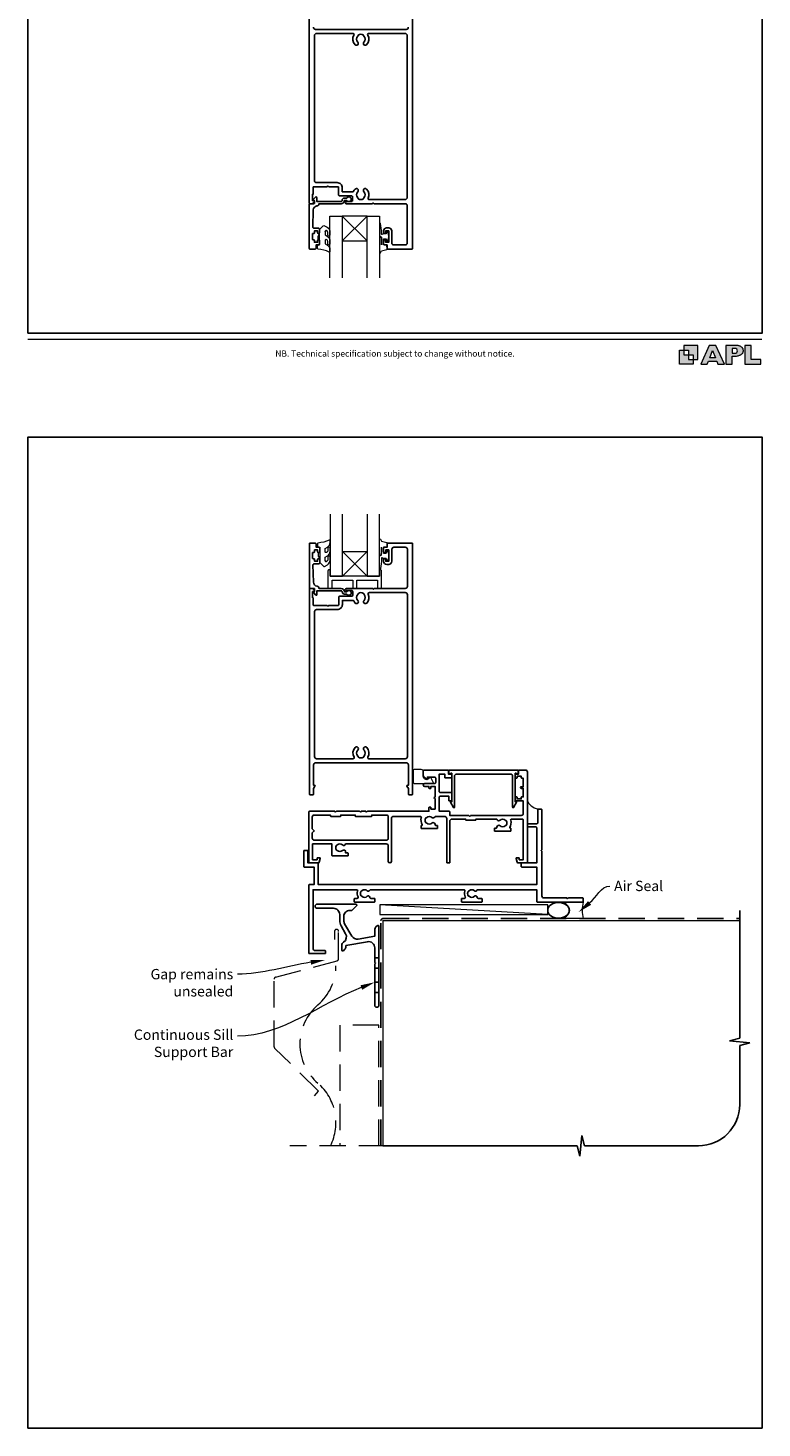
# Model space of a CAD drawing. Units: millimetres. Extents: x 23 to 1863, y -511 to 568.
# Drawn here: x 23 to 379, y -511 to 167 of the extents above; entities that cross this region are included whole.
import ezdxf

# ---------------------------------------------------------------- set-up
doc = ezdxf.new("R2010")
doc.units = ezdxf.units.MM
doc.header["$MEASUREMENT"] = 0
doc.linetypes.add('DASHED', pattern=[19.05, 12.7, -6.35])
doc.layers.get('Defpoints').update_dxf_attribs({"color": 1})
doc.layers.add('APL Joinery', color=2, linetype='Continuous')
doc.styles.add('Arial-Regular', font='arial.ttf')
doc.styles.add('General notes', font='arial.ttf', dxfattribs={"height": 3.5})

# ---------------------------------------------------------------- blocks, each defined once
blk = doc.blocks.new('foot')
at = {"layer": 'APL Joinery'}
h = blk.add_hatch(color=250, dxfattribs=at)
h.paths.add_polyline_path([(348.11, 6.56), (348.11, 13.32), (341.35, 13.32), (341.35, 11.07), (343.61, 11.07), (343.61, 8.81), (345.86, 8.81), (345.86, 6.56)])
h.paths.add_polyline_path([(345.86, 4.31), (339.1, 4.31), (339.1, 11.07), (341.35, 11.07), (341.35, 8.81), (343.61, 8.81), (343.61, 6.56), (345.86, 6.56)])
h = blk.add_hatch(color=250, dxfattribs=at)
h.paths.add_polyline_path([(349.46, 4.31), (352.6, 4.31), (353.18, 5.78), (357.22, 5.78), (357.8, 4.31), (360.95, 4.31), (356.85, 13.32), (353.55, 13.32)])
h.paths.add_polyline_path([(355.21, 10.9), (356.59, 7.39), (353.82, 7.39)], flags=16)
h.paths.add_polyline_path([(361.61, 4.31), (364.73, 4.31), (364.73, 8.16), (365.06, 8.16), (365.48, 8.15), (365.86, 8.17), (366.32, 8.18), (366.78, 8.22), (367.22, 8.3), (367.63, 8.37), (368.01, 8.47), (368.3, 8.58), (368.58, 8.68), (368.83, 8.81), (369.09, 8.96), (369.29, 9.09), (369.47, 9.26), (369.65, 9.44), (369.81, 9.66), (369.91, 9.83), (370.02, 10.07), (370.09, 10.31), (370.12, 10.5), (370.13, 10.64), (370.13, 10.76), (370.13, 10.95), (370.11, 11.21), (370.06, 11.45), (369.98, 11.66), (369.89, 11.87), (369.8, 12.06), (369.65, 12.26), (369.5, 12.42), (369.29, 12.6), (369.08, 12.76), (368.87, 12.88), (368.63, 12.99), (368.36, 13.09), (368.12, 13.16), (367.88, 13.22), (367.56, 13.28), (367.36, 13.31), (367.23, 13.32), (361.61, 13.32)])
h.paths.add_polyline_path([(364.73, 9.57), (364.73, 11.9), (366.08, 11.9, -1), (366.08, 9.57)], flags=16)
h.paths.add_polyline_path([(370.79, 4.31), (378.68, 4.31), (378.69, 6.55), (373.91, 6.55), (373.91, 13.32), (370.79, 13.32)])
at = {"layer": 'APL Joinery', "color": 7, "lineweight": 9}
for points in [[(23.19, 16.38), (379.17, 16.38)], [(367.23, 13.32), (361.61, 13.32), (361.61, 4.31), (364.73, 4.31), (364.73, 8.16), (365.06, 8.16), (365.48, 8.15), (365.86, 8.17), (366.32, 8.18), (366.78, 8.22), (367.22, 8.3), (367.63, 8.37), (368.01, 8.47), (368.3, 8.58), (368.58, 8.68), (368.83, 8.81), (369.09, 8.96), (369.29, 9.09), (369.47, 9.26), (369.65, 9.44), (369.81, 9.66), (369.91, 9.83), (370.02, 10.07), (370.09, 10.31), (370.12, 10.5), (370.13, 10.64), (370.13, 10.64), (370.13, 10.76), (370.13, 10.95), (370.11, 11.21), (370.06, 11.45), (369.98, 11.66), (369.89, 11.87), (369.8, 12.06), (369.65, 12.26), (369.5, 12.42), (369.29, 12.6), (369.08, 12.76), (368.87, 12.88), (368.63, 12.99), (368.36, 13.09), (368.12, 13.16), (367.88, 13.22), (367.56, 13.28), (367.36, 13.31), (367.23, 13.32), (367.13, 13.32)]]:
    blk.add_lwpolyline(points, dxfattribs=at)
for points in [[(345.86, 4.31), (339.1, 4.31), (339.1, 11.07), (341.35, 11.07), (341.35, 8.81), (343.61, 8.81), (343.61, 6.56), (345.86, 6.56)], [(348.11, 6.56), (348.11, 13.32), (341.35, 13.32), (341.35, 11.07), (343.61, 11.07), (343.61, 8.81), (345.86, 8.81), (345.86, 6.56)], [(357.22, 5.78), (357.8, 4.31), (360.95, 4.31), (356.85, 13.32), (353.55, 13.32), (349.46, 4.31), (352.6, 4.31), (353.18, 5.78)], [(353.82, 7.39), (355.21, 10.9), (356.59, 7.39)], [(373.91, 13.32), (370.79, 13.32), (370.79, 4.31), (378.68, 4.31), (378.69, 6.55), (373.91, 6.55)]]:
    blk.add_lwpolyline(points, close=True, dxfattribs=at)
blk.add_lwpolyline([(366.08, 11.9), (364.73, 11.9), (364.73, 9.57), (366.08, 9.57, 1)], format="xyb", close=True, dxfattribs=at)
at = {"layer": 'APL Joinery', "insert": (201.19, 7.94), "char_height": 3, "width": 356, "attachment_point": 8, "style": 'Arial-Regular'}
blk.add_mtext('{\\C7;NB. Technical specification subject to change without notice.}', dxfattribs=at)
blk = doc.blocks.new('*U37')
at = {"layer": 'APL Joinery', "color": 250, "lineweight": 5}
blk.add_line((80.89, 2), (-0.51, 6.6), dxfattribs=at)
at = {"layer": 'APL Joinery', "color": 2, "lineweight": 25, "flags": 128}
blk.add_lwpolyline([(-19.33, -3.47), (-17.1, -7.34, -0.400906), (-18.08, -11.37, 0.255755), (-19, -13.05), (-19, -15.2, 0.668179), (-18.15, -15.55), (-17.59, -14.99, 0.198912), (-17, -13.58), (-17, -13.05), (-6.52, -11.21, -0.466308), (-3, -14.16), (-3, -21.08, 0.198912), (-2.94, -21.22), (-2.6, -21.56), (-2.94, -21.9, 0.198912), (-3, -22.04), (-3, -42, 1), (-1, -42), (-1, -3.86, 0.668179), (-1.85, -3.5), (-2.41, -4.06, 0.198912), (-3, -5.48), (-3, -8.55), (-10.99, -9.96, -0.315299), (-14.11, -8.51), (-17.6, -2.47, -0.131652), (-18, -0.97), (-18, 1, -0.414214), (-15, 4), (-14.1, 4, 0.198912), (-13.93, 4.07), (-11.85, 6.15, 0.668179), (-12.21, 7), (-30.93, 7, 1), (-30.93, 5), (-23, 5, -0.414214), (-20, 2), (-20, -0.97, 0.131652)], format="xyb", close=True, dxfattribs=at)
at = {"layer": 'APL Joinery', "color": 7, "lineweight": 15}
blk.add_lwpolyline([(80.89, 6.6), (-0.51, 6.6), (-0.51, 2), (80.89, 2)], close=True, dxfattribs=at)
at = {"layer": 'APL Joinery', "color": 2, "lineweight": 25, "ltscale": 10}
for points in [[(-3, -19.06), (-1, -19.06)], [(-3, -24.06), (-1, -24.06)], [(-3, -30.86), (-1, -30.86)], [(-3, -35.86), (-1, -35.86)]]:
    blk.add_lwpolyline(points, dxfattribs=at)
blk = doc.blocks.new('sealant')
at = {"layer": 'APL Joinery', "color": 9, "lineweight": 20}
blk.add_lwpolyline([(-10.46, -7), (0, -7, -0.106806), (0, 0), (-10.46, 0)], format="xyb", dxfattribs=at)
at = {"layer": 'APL Joinery', "color": 9, "lineweight": 20, "extrusion": (0, 0, -1)}
blk.add_ellipse((-10.46, -3.5), major_axis=(4.77, 0), ratio=0.733157, start_param=-1.570796, end_param=1.570796, dxfattribs=at)
at = {"layer": 'APL Joinery', "color": 7, "lineweight": 25}
blk.add_ellipse((-10.46, -3.5), major_axis=(-4.56, 0), ratio=0.728665, dxfattribs=at)

msp = doc.modelspace()

# ---------------------------------------------------------------- linework, layer by layer
at = {"layer": 'APL Joinery', "color": 7, "lineweight": 20}
for p, q in [((169.63, 46.08), (169.63, 76.08)), ((169.63, 76.08), (175.63, 76.08)), ((175.63, 76.08), (175.63, 46.08)), ((187.63, 46.08), (187.63, 76.08)), ((187.63, 76.08), (193.63, 76.08)), ((193.63, 76.08), (193.63, 46.08)), ((169.68, -68.43), (169.68, -98.43)), ((175.68, -98.43), (175.68, -68.43)), ((187.68, -68.43), (187.68, -98.43)), ((193.68, -98.43), (193.68, -68.43)), ((169.68, -98.43), (175.68, -98.43)), ((187.68, -98.43), (193.68, -98.43))]:
    msp.add_line(p, q, dxfattribs=at)
at = {"layer": 'APL Joinery', "color": 8, "lineweight": 5}
for p, q in [((175.63, 64.08), (187.63, 76.08)), ((187.63, 64.08), (175.63, 76.08)), ((175.68, -86.43), (187.68, -98.43)), ((187.68, -86.43), (175.68, -98.43))]:
    msp.add_line(p, q, dxfattribs=at)
at = {"layer": 'APL Joinery', "color": 9, "ltscale": 0.7}
for p, q in [((368.36, -322.42), (368.36, -260.43)), ((363.36, -323.67), (368.36, -322.42)), ((373.36, -324.67), (363.36, -323.67)), ((368.36, -325.92), (373.36, -324.67)), ((368.36, -354.56), (368.36, -325.92)), ((290.86, -379.56), (291.86, -369.56)), ((291.86, -369.56), (293.11, -374.56)), ((195.36, -374.56), (289.61, -374.56)), ((289.61, -374.56), (290.86, -379.56)), ((293.11, -374.56), (348.36, -374.56))]:
    msp.add_line(p, q, dxfattribs=at)
at = {"layer": 'APL Joinery', "color": 2, "lineweight": 25}
for points in [[(209.63, 181.83), (209.63, 60.33, -0.414214), (209.38, 60.08), (197.53, 60.08, -0.414214), (197.33, 60.28), (197.33, 62.08), (196.13, 62.08, -0.414214), (195.63, 62.58), (195.63, 64.13, -1), (196.63, 64.13), (196.63, 63.38), (198.13, 63.38), (198.13, 68.88), (196.63, 68.88), (196.63, 68.13, -1), (195.63, 68.13), (195.63, 68.88, -0.414214), (197.13, 70.38), (198.13, 70.38, -0.414214), (199.63, 68.88), (199.63, 63.08, 0.414214), (200.63, 62.08), (206.13, 62.08, 0.414214), (207.13, 63.08), (207.13, 81.08, 0.414214), (206.13, 82.08), (191.03, 82.08), (190.63, 82.48), (190.23, 82.08), (177.63, 82.08, -1), (177.63, 83.08), (180.13, 83.08, 0.414214), (180.63, 83.58), (180.63, 85.38, 0.414214), (180.13, 85.88), (174.33, 85.88, -0.414214), (173.83, 86.38), (173.83, 90.03, 0.414214), (173.58, 90.28), (169.03, 90.28), (168.63, 90.68), (168.23, 90.28), (161.63, 90.28, 0.414214), (161.43, 90.08), (161.43, 86.58), (161.13, 86.58), (161.13, 83.58), (161.88, 83.58, -0.474498), (162.12, 83.28, -0.356394), (160.65, 82.08), (159.88, 82.08, -0.414214), (159.63, 82.33), (159.63, 181.83, -0.414214)], [(161.63, 167.58, 0.414214), (162.63, 166.58), (206.63, 166.58, 0.414214), (207.63, 167.58)]]:
    msp.add_lwpolyline(points, format="xyb", dxfattribs=at)
for points in [[(163.13, 164.58), (180.84, 164.58, -0.581749), (181.27, 163.83, 0.339331), (181.83, 159.11, 1), (183.12, 160.37, -0.406262), (183.12, 163.3, 0.164836), (183.37, 163.82, -0.289735), (185.88, 163.82, 0.164836), (186.13, 163.3, -0.406262), (186.13, 160.37, 1), (187.42, 159.11, 0.339331), (187.98, 163.83, -0.581749), (188.41, 164.58), (206.13, 164.58, -0.414214), (207.13, 163.58), (207.13, 85.08, -0.414214), (206.13, 84.08), (188.62, 84.08, -0.547843), (188.16, 84.79, 0.310907), (187.42, 89.15, 1), (186.13, 87.9, -0.406262), (186.13, 84.97, 0.164836), (185.88, 84.45, -0.289735), (183.37, 84.45, 0.164836), (183.12, 84.97, -0.406262), (183.12, 87.9, 1), (181.83, 89.15, 0.081349), (181.11, 88.12, -0.337544), (180.57, 87.84, 0.044641), (180.13, 87.88), (175.63, 87.88), (175.63, 89.78, 0.414214), (173.13, 92.28), (163.13, 92.28, -0.414214), (162.13, 93.28), (162.13, 163.58, -0.414214)], [(176.63, 84.78, 0.414214), (175.53, 83.68, -0.414214), (175.03, 83.18), (163.23, 83.18), (163.23, 85.14, 0.668179), (162.8, 85.32), (161.7, 84.22, 0.414214), (161.7, 83.86), (162.13, 83.44), (162.13, 82.33, -0.414214), (161.88, 82.08), (159.91, 82.08, 0.414214), (159.63, 81.79), (159.63, 60.33, 0.414214), (159.88, 60.08), (162.43, 60.08, 0.414214), (162.93, 60.58), (162.93, 62.08), (164.13, 62.08, 0.414214), (164.63, 62.58), (164.63, 64.13, 1), (163.63, 64.13), (163.63, 63.38), (162.13, 63.38), (162.13, 64.38, 0.414214), (161.88, 64.63), (161.38, 64.63, -0.414214), (161.13, 64.88), (161.13, 67.38, -0.414214), (161.38, 67.63), (161.88, 67.63, 0.414214), (162.13, 67.88), (162.13, 68.88), (163.63, 68.88), (163.63, 68.13, 1), (164.63, 68.13), (164.63, 69.68, 0.414214), (164.13, 70.18), (161.87, 70.18, -0.421628), (161.37, 70.69), (161.58, 79.03, -0.374224), (163.35, 80.97, 0.381437), (164.33, 82.06), (164.33, 82.08), (175.03, 82.08, 0.414214), (176.63, 83.68), (177.77, 83.68, 3.927183), (177.77, 84.78)], [(176.68, -107.13, -0.414214), (175.58, -106.03, 0.414214), (175.08, -105.53), (163.28, -105.53), (163.28, -107.49, -0.668179), (162.85, -107.67), (161.75, -106.57, -0.414214), (161.75, -106.21), (162.18, -105.79), (162.18, -104.68, 0.414214), (161.93, -104.43), (159.96, -104.43, -0.414214), (159.68, -104.14), (159.68, -82.68, -0.414214), (159.93, -82.43), (162.48, -82.43, -0.414214), (162.98, -82.93), (162.98, -84.43), (164.18, -84.43, -0.414214), (164.68, -84.93), (164.68, -86.48, -1), (163.68, -86.48), (163.68, -85.73), (162.18, -85.73), (162.18, -86.73, -0.414214), (161.93, -86.98), (161.43, -86.98, 0.414214), (161.18, -87.23), (161.18, -89.73, 0.414214), (161.43, -89.98), (161.93, -89.98, -0.414214), (162.18, -90.23), (162.18, -91.23), (163.68, -91.23), (163.68, -90.48, -1), (164.68, -90.48), (164.68, -92.03, -0.414214), (164.18, -92.53), (161.92, -92.53, 0.421628), (161.42, -93.04), (161.63, -101.38, 0.374224), (163.4, -103.32, -0.381437), (164.38, -104.41), (164.38, -104.43), (175.08, -104.43, -0.414214), (176.68, -106.03), (177.82, -106.03, -3.927183), (177.82, -107.13)], [(162.68, -188.93), (206.68, -188.93, -0.414214), (207.68, -189.93), (207.68, -199.82), (207.18, -199.82, 0.57735), (206.96, -200.19), (207.68, -201.43), (207.68, -204.18, 0.414214), (207.93, -204.43), (209.43, -204.43, 0.414214), (209.68, -204.18), (209.68, -82.68, 0.414214), (209.43, -82.43), (197.58, -82.43, 0.414214), (197.38, -82.63), (197.38, -84.43), (196.18, -84.43, 0.414214), (195.68, -84.93), (195.68, -86.48, 1), (196.68, -86.48), (196.68, -85.73), (198.18, -85.73), (198.18, -91.23), (196.68, -91.23), (196.68, -90.48, 1), (195.68, -90.48), (195.68, -91.23, 0.414214), (197.18, -92.73), (198.18, -92.73, 0.414214), (199.68, -91.23), (199.68, -85.43, -0.414214), (200.68, -84.43), (206.18, -84.43, -0.414214), (207.18, -85.43), (207.18, -103.43, -0.414214), (206.18, -104.43), (191.08, -104.43), (190.68, -104.83), (190.28, -104.43), (177.68, -104.43, 1), (177.68, -105.43), (180.18, -105.43, -0.414214), (180.68, -105.93), (180.68, -107.73, -0.414214), (180.18, -108.23), (174.38, -108.23, 0.414214), (173.88, -108.73), (173.88, -112.38, -0.414214), (173.63, -112.63), (169.08, -112.63), (168.68, -113.03), (168.28, -112.63), (161.68, -112.63, -0.414214), (161.48, -112.43), (161.48, -108.93), (161.18, -108.93), (161.18, -105.93), (161.93, -105.93, 0.474498), (162.17, -105.63, 0.356394), (160.7, -104.43), (159.93, -104.43, 0.414214), (159.68, -104.68), (159.68, -204.18, 0.414214), (159.93, -204.43), (161.43, -204.43, 0.414214), (161.68, -204.18), (161.68, -201.43), (162.39, -200.19, 0.57735), (162.18, -199.82), (161.68, -199.82), (161.68, -189.93, -0.414214)], [(163.18, -186.93), (180.89, -186.93, 0.581749), (181.32, -186.18, -0.339331), (181.88, -181.46, -1), (183.17, -182.72, 0.406262), (183.17, -185.65, -0.164836), (183.42, -186.17, 0.289735), (185.93, -186.17, -0.164836), (186.18, -185.65, 0.406262), (186.18, -182.72, -1), (187.47, -181.46, -0.339331), (188.03, -186.18, 0.581749), (188.46, -186.93), (206.18, -186.93, 0.414214), (207.18, -185.93), (207.18, -107.43, 0.414214), (206.18, -106.43), (188.67, -106.43, 0.547843), (188.21, -107.14, -0.310907), (187.47, -111.5, -1), (186.18, -110.25, 0.406262), (186.18, -107.32, -0.164836), (185.93, -106.8, 0.289735), (183.42, -106.8, -0.164836), (183.17, -107.32, 0.406262), (183.17, -110.25, -1), (181.88, -111.5, -0.081349), (181.16, -110.47, 0.337544), (180.62, -110.19, -0.044641), (180.18, -110.23), (175.68, -110.23), (175.68, -112.13, -0.414214), (173.18, -114.63), (163.18, -114.63, 0.414214), (162.18, -115.63), (162.18, -185.93, 0.414214)], [(219.1, -215.44, 0.39736), (216.56, -215.44, -0.143225), (216.11, -215.67, 0.295977), (216.11, -217.9, -0.143225), (216.56, -218.13, 0.39736), (219.1, -218.13, -0.657763), (220.61, -218.78), (220.61, -219.03, 0.414214), (220.86, -219.28), (221.58, -219.28, -0.414214), (221.83, -219.53), (221.83, -220.53, -0.414214), (221.58, -220.78), (214.08, -220.78, -0.414214), (213.83, -220.53), (213.83, -219.53, -0.414214), (214.08, -219.28), (214.16, -219.28, 0.586409), (214.37, -218.9, -0.216256), (213.96, -215.58, 0.505463), (213.48, -214.93), (200.43, -214.93, 0.414214), (199.43, -215.93), (199.43, -236.68, -1), (197.93, -236.68), (197.93, -229.23, 0.414214), (196.93, -228.23), (177.25, -228.23, -0.599363), (175.75, -228.74, 0.39736), (173.21, -228.74, -0.143225), (172.76, -228.97, 0.295977), (172.76, -231.2, -0.143225), (173.21, -231.43, 0.39736), (175.75, -231.43, -0.657763), (177.26, -232.08), (177.26, -232.58), (178.23, -232.58, -0.414214), (178.48, -232.83), (178.48, -233.83, -0.414214), (178.23, -234.08), (170.88, -234.08, -0.414214), (170.63, -233.83), (170.63, -228.23), (161.23, -228.23), (161.23, -235.93), (163.43, -235.93), (163.43, -235.18, -0.414214), (163.68, -234.93), (164.68, -234.93, -0.493145), (164.92, -235.25), (164.43, -237.06, -0.339454), (163.95, -237.43), (159.63, -237.43, -0.414214), (159.43, -237.23), (159.43, -212.68, -0.414214), (159.68, -212.43), (171.98, -212.43), (172.38, -212.83), (172.78, -212.43), (184.03, -212.43), (184.43, -212.83), (184.83, -212.43), (187.03, -212.43), (187.43, -212.83), (187.83, -212.43), (217.63, -212.43), (217.63, -210.63, -0.414214), (217.88, -210.38), (218.38, -210.38, -0.414214), (218.63, -210.63), (218.63, -211.38), (220.63, -211.38), (220.63, -206.28, -1), (220.63, -205.48), (220.63, -200.38), (218.63, -200.38), (218.63, -201.13, -0.414214), (218.38, -201.38), (217.88, -201.38, -0.414214), (217.63, -201.13), (217.63, -200.38), (215.63, -200.38, -1), (215.63, -198.98), (220.43, -198.98, 0.414214), (220.93, -198.48), (220.93, -196.38, 0.414214), (220.43, -195.88), (216.93, -195.88), (216.93, -196.78, -0.663356), (216.59, -196.93), (215.02, -195.4, -0.202388), (214.93, -195.18), (214.93, -192.68, -0.414214), (215.18, -192.43), (226.88, -192.43, -0.414214), (227.13, -192.68), (227.13, -194.43), (228.58, -194.43, -0.414214), (228.83, -194.68), (228.83, -195.98, -0.414214), (228.58, -196.23), (225.58, -196.23, -0.414214), (225.33, -195.98), (225.33, -194.43), (222.63, -194.43), (222.63, -202.83, 0.414214), (223.13, -203.33), (228.58, -203.33, -0.414214), (228.83, -203.58), (228.83, -207.18, -0.414214), (228.58, -207.43), (227.58, -207.43, -0.414214), (227.33, -207.18), (227.33, -205.13), (223.13, -205.13, 0.414214), (222.63, -205.63), (222.63, -212.43), (227.53, -212.43, -0.414214), (227.78, -212.68), (227.78, -214.43), (236.93, -214.43), (237.43, -214.93), (237.93, -214.43), (262.43, -214.43, 0.414214), (263.43, -213.43), (263.43, -207.43), (259.68, -207.43, -0.414214), (259.43, -207.18), (259.43, -205.68, -0.414214), (259.68, -205.43), (260.18, -205.43, -0.414214), (260.43, -205.68), (260.43, -206.43), (262.43, -206.43), (262.43, -205.68, -0.414214), (262.68, -205.43), (263.43, -205.43), (263.43, -201.33), (262.43, -201.33, -1), (262.43, -200.53), (263.43, -200.53), (263.43, -196.43), (262.68, -196.43, -0.414214), (262.43, -196.18), (262.43, -195.43), (260.43, -195.43), (260.43, -196.18, -0.414214), (260.18, -196.43), (259.68, -196.43, -0.414214), (259.43, -196.18), (259.43, -194.68, -0.414214), (259.68, -194.43), (261.13, -194.43), (261.13, -192.68, -0.414214), (261.38, -192.43), (264.43, -192.43, -0.414214), (265.43, -193.43), (265.43, -237.23, -0.414214), (265.23, -237.43), (260.9, -237.43, -0.339454), (260.42, -237.06), (259.93, -235.25, -0.493145), (260.18, -234.93), (261.18, -234.93, -0.414214), (261.43, -235.18), (261.43, -235.93), (263.43, -235.93), (263.43, -216.73, 0.414214), (262.93, -216.23), (257.77, -216.23, 0.505463), (257.29, -216.88, -0.216256), (256.88, -220.2, 0.586409), (257.09, -220.58), (257.18, -220.58, -0.414214), (257.43, -220.83), (257.43, -221.83, -0.414214), (257.18, -222.08), (249.68, -222.08, -0.414214), (249.43, -221.83), (249.43, -220.83, -0.414214), (249.68, -220.58), (250.39, -220.58, 0.414214), (250.64, -220.33), (250.64, -220.08, -0.657763), (252.16, -219.43, 0.39736), (254.7, -219.43, -0.143225), (255.15, -219.2, 0.295977), (255.15, -216.97, -0.143225), (254.7, -216.74, 0.39736), (252.16, -216.74, -0.496827), (250.74, -216.5, 0.278904), (250.3, -216.23), (240.43, -216.23), (240.43, -216.48, -0.414214), (240.18, -216.73), (235.68, -216.73, -0.414214), (235.43, -216.48), (235.43, -216.23), (228.78, -216.23, 0.414214), (227.78, -217.23), (227.78, -237.18, -0.414214), (227.53, -237.43), (226.53, -237.43, -0.414214), (226.28, -237.18), (226.28, -215.93, 0.414214), (225.28, -214.93), (220.95, -214.93, 0.278904), (220.51, -215.2, -0.496827)], [(228.32, -193.93, -0.904069), (227.33, -193.83), (227.33, -192.68, -0.414214), (227.58, -192.43), (260.68, -192.43, -0.414214), (260.93, -192.68), (260.93, -193.83, -0.904069), (259.94, -193.93), (259.68, -193.93, 0.414214), (259.43, -194.18), (259.43, -207.68), (259.93, -207.68, -0.57735), (260.14, -208.06), (258.69, -210.57, -0.767327), (258.23, -210.44), (258.23, -195.43, 0.414214), (257.23, -194.43), (231.03, -194.43, 0.414214), (230.03, -195.43), (230.03, -210.44, -0.767327), (229.56, -210.57), (228.11, -208.06, -0.57735), (228.33, -207.68), (228.83, -207.68), (228.83, -194.18, 0.414214), (228.58, -193.93)], [(270.43, -211.68, -0.414214), (270.68, -211.43), (272.18, -211.43, -0.414214), (272.43, -211.68), (272.43, -231.03), (272.03, -231.43), (272.43, -231.83), (272.43, -253.43, 0.414214), (273.43, -254.43), (284.53, -254.43), (284.93, -254.83), (285.33, -254.43), (292.18, -254.43, -0.414214), (292.43, -254.68), (292.43, -256.18, -0.414214), (292.18, -256.43), (270.18, -256.43, -0.414214), (269.93, -256.18), (269.93, -250.43), (241.4, -250.43, 0.298217), (240.94, -250.73, -0.526469), (239.73, -250.97, 0.403932), (237.16, -250.94, -0.143225), (236.71, -251.17, 0.295977), (236.71, -253.4, -0.143225), (237.16, -253.63, 0.403932), (239.73, -253.6, -0.665907), (241, -254.13, 0.414214), (241.5, -254.63), (243.18, -254.63, -0.414214), (243.43, -254.88), (243.43, -256.18, -0.414214), (243.18, -256.43), (233.68, -256.43, -0.414214), (233.43, -256.18), (233.43, -254.88, -0.414214), (233.68, -254.63), (234.82, -254.63, 0.56106), (235.27, -253.9, -0.206414), (235.08, -251.1, 0.517638), (234.61, -250.43), (189.4, -250.43, 0.298217), (188.94, -250.73, -0.526469), (187.73, -250.97, 0.403932), (185.16, -250.94, -0.143225), (184.71, -251.17, 0.295977), (184.71, -253.4, -0.143225), (185.16, -253.63, 0.403932), (187.73, -253.6, -0.665907), (189, -254.13, 0.414214), (189.5, -254.63), (191.18, -254.63, -0.414214), (191.43, -254.88), (191.43, -256.18, -0.414214), (191.18, -256.43), (181.68, -256.43, -0.414214), (181.43, -256.18), (181.43, -254.88, -0.414214), (181.68, -254.63), (182.82, -254.63, 0.56106), (183.27, -253.9, -0.206414), (183.08, -251.1, 0.517638), (182.61, -250.43), (161.43, -250.43), (161.43, -278.93, 0.414214), (162.43, -279.93), (167.18, -279.93, -0.414214), (167.43, -280.18), (167.43, -281.18, -0.414214), (167.18, -281.43), (159.68, -281.43, -0.414214), (159.43, -281.18), (159.43, -248.18, -0.414214), (159.68, -247.93), (161.93, -247.93), (161.93, -239.43), (157.18, -239.43, -0.414214), (156.93, -239.18), (156.93, -231.68, -0.414214), (157.18, -231.43), (158.68, -231.43, -0.414214), (158.93, -231.68), (158.93, -237.43), (163.68, -237.43, -0.414214), (163.93, -237.68), (163.93, -247.93), (269.93, -247.93), (269.93, -239.43), (262.68, -239.43, -0.414214), (262.43, -239.18), (262.43, -237.68, -0.414214), (262.68, -237.43), (269.93, -237.43), (269.93, -220.43, 0.414214), (269.43, -219.93), (265.68, -219.93, -0.414214), (265.43, -219.68), (265.43, -218.68, -0.414214), (265.68, -218.43), (269.93, -218.43, 0.414214), (270.43, -217.93)], [(161.87, -222.07), (161.03, -222.91), (161.03, -225.43, 0.414214), (162.03, -226.43), (196.93, -226.43, 0.414214), (197.93, -225.43), (197.93, -215.23, 0.414214), (196.93, -214.23), (189.93, -214.23), (189.93, -214.68, -0.414214), (189.68, -214.93), (182.18, -214.93, -0.414214), (181.93, -214.68), (181.93, -214.23), (174.88, -214.23), (174.88, -214.68, -0.414214), (174.63, -214.93), (170.13, -214.93, -0.414214), (169.88, -214.68), (169.88, -214.23), (162.03, -214.23, 0.414214), (161.03, -215.23), (161.03, -220.95), (161.87, -221.79, -0.414214)]]:
    msp.add_lwpolyline(points, format="xyb", close=True, dxfattribs=at)
at = {"layer": 'APL Joinery', "color": 7, "lineweight": 20}
for points in [[(175.63, 64.08), (187.63, 64.08), (187.63, 76.08), (175.63, 76.08)], [(175.68, -86.43), (187.68, -86.43), (187.68, -98.43), (175.68, -98.43)]]:
    msp.add_lwpolyline(points, close=True, dxfattribs=at)
at = {"layer": 'APL Joinery', "color": 252, "lineweight": 15}
for points in [[(167.25, 68.53, -0.493145), (167.88, 69.01, 0.493145), (167.25, 68.53), (167.25, 66.94), (168.33, 66.32, -0.267949), (169.63, 64.07), (169.63, 62.55, -1), (168.63, 62.55), (168.63, 63.75, 0.339454), (167.88, 64.71), (167.88, 64.71, 0.493145), (167.25, 64.23), (167.25, 62.64), (168.38, 61.99, -0.267949), (169.63, 59.83), (169.63, 58.88, -0.536175), (169.28, 58.65, 0.070331), (163.85, 60.08, -0.380342), (163.63, 60.33), (163.63, 61.58, -0.414214), (164.13, 62.08), (164.63, 62.08), (164.63, 64.88), (163.88, 64.88), (163.88, 66.38), (164.63, 67.68), (164.63, 69.54), (166.4, 71.31, -0.339454), (167, 71.39), (168.33, 70.62, -0.267949), (169.63, 68.37), (169.63, 66.85, -1), (168.63, 66.85), (168.63, 68.05, 0.339454), (167.88, 69.01), (167.88, 69.01)], [(193.63, 65.19), (193.63, 58.33, 0.767327), (194.09, 58.21), (194.65, 59.17), (197.16, 59.84, 0.362696), (197.34, 60.1), (197.18, 62.08), (195.63, 62.08), (195.63, 64.98), (196.88, 64.98), (197.14, 64.16, 0.664018), (197.6, 64.11, 0.25), (197.6, 68.35, 0.664018), (197.14, 68.31), (196.88, 67.48), (195.33, 67.48), (195.05, 67.21, -0.668179), (194.63, 67.38), (194.63, 69.01), (194.12, 72.42, 0.929472), (193.63, 72.39), (193.63, 66.92, 0.356394), (194.43, 65.94, -0.356394), (194.63, 65.69), (194.63, 62.11, -1), (194.58, 62.11), (194.58, 65.19, 1), (193.63, 65.19)], [(167.3, -90.88, 0.493145), (167.93, -91.37, -0.493145), (167.3, -90.88), (167.3, -89.3), (168.38, -88.67, 0.267949), (169.68, -86.42), (169.68, -84.9, 1), (168.68, -84.9), (168.68, -86.1, -0.339454), (167.93, -87.06), (167.93, -87.06, -0.493145), (167.3, -86.58), (167.3, -84.99), (168.43, -84.34, 0.267949), (169.68, -82.18), (169.68, -81.23, 0.536175), (169.33, -81, -0.070331), (163.9, -82.43, 0.380342), (163.68, -82.68), (163.68, -83.93, 0.414214), (164.18, -84.43), (164.68, -84.43), (164.68, -87.23), (163.93, -87.23), (163.93, -88.73), (164.68, -90.03), (164.68, -91.89), (166.45, -93.66, 0.339454), (167.05, -93.74), (168.38, -92.98, 0.267949), (169.68, -90.72), (169.68, -89.2, 1), (168.68, -89.2), (168.68, -90.4, -0.339454), (167.93, -91.36), (167.93, -91.37)], [(193.68, -87.54), (193.68, -80.68, -0.767327), (194.14, -80.56), (194.7, -81.52), (197.21, -82.19, -0.362696), (197.39, -82.45), (197.23, -84.43), (195.68, -84.43), (195.68, -87.33), (196.93, -87.33), (197.19, -86.51, -0.664018), (197.65, -86.46, -0.25), (197.65, -90.7, -0.664018), (197.19, -90.66), (196.93, -89.83), (195.38, -89.83), (195.1, -89.56, 0.668179), (194.68, -89.74), (194.68, -91.36), (194.17, -94.77, -0.929472), (193.68, -94.74), (193.68, -89.27, -0.356394), (194.48, -88.29, 0.356394), (194.68, -88.04), (194.68, -84.46, 1), (194.63, -84.46), (194.63, -87.54, -1), (193.68, -87.54)]]:
    msp.add_lwpolyline(points, format="xyb", dxfattribs=at)
for points in [[(164.63, 64.88), (164.63, 67.68)], [(164.68, -87.23), (164.68, -90.03)]]:
    msp.add_lwpolyline(points, dxfattribs=at)
for points in [[(193.68, -95.43), (193.68, -98.43), (169.68, -98.43), (169.68, -95.43), (169.18, -95.43, 0.414214), (168.68, -95.93), (168.68, -104.43), (170.68, -104.43), (170.68, -100.43), (180.68, -100.43), (180.68, -104.43), (182.68, -104.43), (182.68, -100.43), (192.68, -100.43), (192.68, -104.43), (194.68, -104.43), (194.68, -95.93, 0.414214), (194.18, -95.43)], [(219.9, -198.69), (218.55, -195.99, 0.488498), (218.25, -195.93), (217.4, -196.65, -0.641414), (214.93, -195.52), (214.93, -193.23, 0.414214), (213.93, -192.23), (210.43, -192.23, 0.414214), (209.93, -192.73), (209.93, -197.98, 0.414214), (210.93, -198.98), (219.73, -198.98, 0.557537)]]:
    msp.add_lwpolyline(points, format="xyb", close=True, dxfattribs=at)
at = {"layer": 'APL Joinery', "color": 7, "lineweight": 25, "const_width": 0.3}
msp.add_lwpolyline([(273.43, -230.43), (273.43, -230.43), (273.43, -230.43), (273.43, -230.43)], dxfattribs=at)
at = {"layer": 'APL Joinery', "color": 8, "linetype": 'DASHED'}
msp.add_lwpolyline([(194.36, -374.56), (194.36, -265.43, -0.414214), (195.36, -264.43), (368.36, -264.43)], format="xyb", dxfattribs=at)
at = {"layer": 'APL Joinery', "color": 8, "linetype": 'DASHED', "lineweight": 5}
for points in [[(162.21, -350.27), (164.16, -348), (142.82, -327.24, -0.202562), (142.51, -326.52), (142.51, -293.81, -0.339454), (143.26, -292.84), (173.12, -284.84, 0.339454), (173.86, -283.87), (173.86, -270.64, 0.414214), (172.86, -269.64), (172.86, -269.64, 0.414214), (171.86, -270.64), (171.86, -274.64)], [(163.81, -306.26, 0.219199), (172.56, -287.26, 0.219199)], [(169.86, -374.56, 0.345962), (163.81, -344.26, -0.460526), (163.81, -306.26)]]:
    msp.add_lwpolyline(points, format="xyb", dxfattribs=at)
at = {"layer": 'APL Joinery', "color": 7, "const_width": 0.7}
msp.add_lwpolyline([(195.36, -374.56), (195.36, -265.43), (368.36, -265.43)], dxfattribs=at)
at = {"layer": 'APL Joinery', "color": 8, "linetype": 'DASHED', "lineweight": 5}
for points in [[(193.36, -374.56), (193.36, -316.13), (174.36, -316.13), (174.36, -374.56)], [(196.36, -374.56), (150.21, -374.56)]]:
    msp.add_lwpolyline(points, dxfattribs=at)
at = {"layer": 'APL Joinery', "color": 252, "lineweight": 15}
msp.add_arc((272.03, -203.84), 7.61, 209.88313, 265.48189, dxfattribs=at)
at = {"layer": 'APL Joinery', "color": 9, "ltscale": 0.7}
msp.add_arc((348.36, -354.56), 20, 270, 0, dxfattribs=at)
at = {"layer": 'APL Joinery', "color": 0}
msp.add_solid([(296.3, -257.76), (290.18, -261.34), (294.81, -255.96)], dxfattribs=at)
at = {"layer": 'APL Joinery', "color": 7, "lineweight": 5}
for points in [[(160.17, -284.47), (167.26, -284.51), (160.54, -286.78)], [(184.42, -296.76), (191.36, -295.29), (185.27, -298.93)]]:
    msp.add_solid(points, dxfattribs=at)
at = {"layer": 'Defpoints', "color": 8}
for points in [[(23.19, 19.3), (379.19, 19.3), (379.19, 499.58), (23.19, 499.58)], [(23.19, -511.34), (379.19, -511.34), (379.19, -31.06), (23.19, -31.06)]]:
    msp.add_lwpolyline(points, close=True, dxfattribs=at)

# ---------------------------------------------------------------- block references
at = {"layer": 'APL Joinery', "color": 8}
msp.add_blockref('foot', (0, 0), dxfattribs=at)
at = {"layer": 'APL Joinery'}
msp.add_blockref('*U37', (194.36, -264.43), dxfattribs=at)
at = {"layer": 'APL Joinery', "xscale": -1.143122026275981, "yscale": 1.143122026275981, "zscale": 1.143122026275981, "rotation": 180}
msp.add_blockref('sealant', (292.43, -264.43), dxfattribs=at)

# ---------------------------------------------------------------- next in the draw order: texts
at = {"layer": 'APL Joinery', "color": 3, "insert": (307.43, -246.1), "char_height": 5, "width": 28.8154, "attachment_point": 1, "style": 'General notes', "bg_fill": 3, "box_fill_scale": 1.5, "bg_fill_color": 9, "bg_fill_transparency": 0}
msp.add_mtext('{\\C0;Air Seal}', dxfattribs=at)
at = {"layer": 'APL Joinery', "color": 3, "lineweight": 5, "char_height": 5, "width": 61.542, "attachment_point": 3, "style": 'General notes', "bg_fill": 3, "box_fill_scale": 1.5, "bg_fill_color": 9, "bg_fill_transparency": 0}
for s, insert in [('{\\C7;Gap remains unsealed}', (122.75, -288.85)), ('{\\C7;Continuous Sill Support Bar}', (122.75, -318.2))]:
    msp.add_mtext(s, dxfattribs=dict(at, insert=insert))

# ---------------------------------------------------------------- next in the draw order: linework, layer by layer
at = {"layer": 'APL Joinery', "color": 0, "linetype": 'ByBlock', "lineweight": 13, "start_tangent": (0.768585, 0.639748), "end_tangent": (1, 0)}
msp.add_spline([(295.56, -256.86), (305.43, -248.64)], degree=3, dxfattribs=at)
at = {"layer": 'APL Joinery', "color": 7, "linetype": 'ByBlock', "lineweight": 13, "end_tangent": (-1, 0)}
for points, start_tangent in [([(160.35, -285.63), (124.75, -291.39)], (-0.987143, -0.159838)), ([(184.84, -297.85), (124.75, -321.39)], (-0.931094, -0.364779))]:
    msp.add_spline(points, degree=3, dxfattribs=dict(at, start_tangent=start_tangent))

doc.saveas('drawing.dxf')
